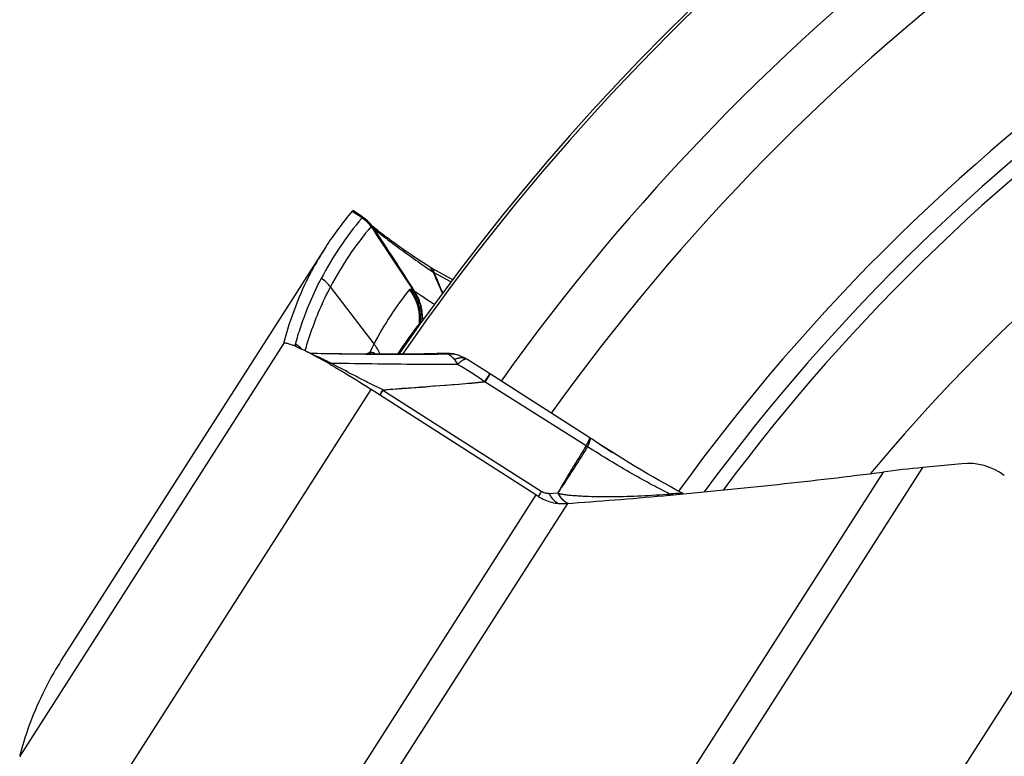
# Model space of a CAD drawing. Units: millimetres. Extents: x 0 to 594, y 0 to 420.
# Drawn here: x 176 to 184, y 271 to 277 of the extents above; entities that cross this region are included whole.
import ezdxf

# ---------------------------------------------------------------- set-up
doc = ezdxf.new("R2010")
doc.units = ezdxf.units.MM
doc.header["$LTSCALE"] = 32.67
doc.layers.add('607088417-000_CL', color=7, linetype='CONTINUOUS')
doc.layers.add('607088495-000_CL', color=7, linetype='CONTINUOUS')

msp = doc.modelspace()

# ---------------------------------------------------------------- linework, layer by layer
at = {"layer": '607088417-000_CL', "color": 7, "linetype": 'CONTINUOUS'}
for p, q in [((178.2635, 275.5616), (178.2638, 275.5615)), ((178.2638, 275.5615), (178.2639, 275.5614)), ((178.342, 275.5108), (178.264, 275.5614)), ((178.342, 275.5108), (178.351, 275.5047)), ((178.4148, 275.4445), (178.4092, 275.4512)), ((178.4177, 275.4419), (178.4134, 275.4462)), ((178.4684, 275.3981), (178.4572, 275.4073)), ((178.0414, 275.2637), (175.8739, 271.8744)), ((178.9002, 275.0959), (178.9, 275.0959)), ((178.9173, 275.0857), (179.0815, 274.996)), ((177.6985, 274.4758), (177.6985, 274.475)), ((177.6985, 274.475), (177.699, 274.4751)), ((177.8643, 274.4165), (177.8672, 274.4151)), ((177.8821, 274.4076), (177.8853, 274.406)), ((178.0285, 274.3887), (177.9148, 274.3908)), ((178.9828, 274.3899), (178.9494, 274.3889)), ((179.023, 274.3913), (178.9828, 274.3899)), ((179.0747, 274.3883), (179.0624, 274.3898)), ((179.0884, 274.3861), (179.0747, 274.3883)), ((179.0885, 274.386), (179.09, 274.3857)), ((179.1521, 274.3664), (179.152, 274.3664)), ((179.1615, 274.3621), (179.1521, 274.3664)), ((179.1638, 274.3611), (179.1615, 274.3621)), ((179.1703, 274.3579), (179.1638, 274.3611)), ((179.1795, 274.3532), (179.1703, 274.3579)), ((179.1891, 274.348), (179.1795, 274.3532)), ((179.1891, 274.348), (179.1903, 274.3473)), ((179.1985, 274.3425), (179.1907, 274.3471)), ((179.2493, 274.3106), (179.1984, 274.3424)), ((179.3018, 274.2775), (179.2493, 274.3106)), ((179.3534, 274.2447), (179.3018, 274.2775)), ((180.2058, 273.6996), (179.3534, 274.2447)), ((179.7652, 273.2306), (178.4149, 274.0959)), ((180.2245, 273.6873), (180.2059, 273.6995)), ((183.256, 273.4868), (182.9372, 273.4551)), ((180.8591, 273.2288), (180.8652, 273.2293)), ((180.9726, 273.2411), (180.945, 273.2555)), ((180.0053, 273.16), (180.0227, 273.1612)), ((180.0227, 273.1612), (180.0606, 273.1639)), ((180.0606, 273.1639), (180.0627, 273.164)), ((175.5334, 271.0897), (175.534, 271.0892))]:
    msp.add_line(p, q, dxfattribs=at)
at = {"layer": '607088417-000_CL', "color": 9, "linetype": 'CONTINUOUS'}
for p, q in [((178.2586, 275.5569), (178.3394, 275.5046)), ((178.4292, 275.4247), (178.4292, 275.4244)), ((178.4292, 275.4244), (178.4294, 275.4241)), ((178.4294, 275.4241), (178.4297, 275.4236)), ((178.8887, 275.0798), (178.8912, 275.078)), ((178.8912, 275.078), (178.9223, 275.0561)), ((178.9014, 275.0949), (178.9002, 275.0959)), ((178.9173, 275.0857), (178.9194, 275.084)), ((178.923, 275.077), (178.9251, 275.0668)), ((178.9223, 275.0561), (178.9227, 275.0546)), ((178.9303, 275.0528), (178.9311, 275.0517)), ((179.0675, 274.9771), (178.931, 275.0517)), ((178.4374, 274.469), (178.0805, 274.9361)), ((178.8084, 274.6214), (178.8103, 274.636)), ((178.8185, 274.6618), (178.8159, 274.6315)), ((177.6985, 274.475), (175.5334, 271.0897)), ((177.8728, 274.4123), (177.8781, 274.4305)), ((178.4048, 274.3924), (178.3985, 274.3966)), ((178.9409, 274.3829), (178.9267, 274.3827)), ((179.02, 274.3908), (179.0273, 274.3909)), ((179.3491, 274.1561), (179.3906, 274.221)), ((178.512, 274.0926), (178.4315, 274.1309)), ((180.1773, 273.6344), (179.3491, 274.1561)), ((176.2473, 270.7065), (178.4149, 274.0959)), ((179.8081, 273.259), (178.5104, 274.0859)), ((180.1882, 273.6273), (180.1876, 273.626)), ((182.6099, 273.4182), (180.631, 270.3239)), ((180.8964, 270.2639), (182.9372, 273.4551)), ((179.7652, 273.2306), (177.7243, 270.0395)), ((179.8011, 273.2478), (179.7832, 273.2188)), ((179.8081, 273.259), (179.8011, 273.2478)), ((179.871, 273.2423), (179.943, 273.2465)), ((180.0227, 273.1612), (178.0438, 270.0669)), ((184.4142, 272.7881), (182.2466, 269.3987))]:
    msp.add_line(p, q, dxfattribs=at)
at = {"layer": '607088417-000_CL', "color": 7, "linetype": 'CONTINUOUS'}
for points in [[(178.3961, 275.4659), (178.3933, 275.4688), (178.3903, 275.4719), (178.3871, 275.4749), (178.3839, 275.478), (178.3805, 275.4811), (178.3771, 275.4842), (178.3735, 275.4873), (178.3698, 275.4904), (178.3661, 275.4934), (178.3623, 275.4964), (178.3585, 275.4993), (178.3546, 275.5022), (178.351, 275.5047)], [(178.4092, 275.4512), (178.4083, 275.4523), (178.407, 275.4539), (178.4054, 275.4557), (178.4035, 275.4578), (178.4013, 275.4603), (178.3988, 275.463), (178.3961, 275.4659)], [(178.4572, 275.4073), (178.4471, 275.4157), (178.4384, 275.4232), (178.4309, 275.4298), (178.4246, 275.4354), (178.4197, 275.44), (178.4177, 275.4419)], [(178.9, 275.0959), (178.8678, 275.1166), (178.8374, 275.1364), (178.8077, 275.1559), (178.7787, 275.1751), (178.7505, 275.1939), (178.7232, 275.2124), (178.6969, 275.2304), (178.6716, 275.2479), (178.6474, 275.2648), (178.6242, 275.2812), (178.6022, 275.2969), (178.5813, 275.312), (178.5616, 275.3265), (178.543, 275.3403), (178.5257, 275.3533), (178.5095, 275.3657), (178.4946, 275.3772), (178.4809, 275.3881), (178.4684, 275.3981)], [(178.9174, 275.0857), (178.9117, 275.0888), (178.9059, 275.0923), (178.9001, 275.0959)], [(178.9405, 274.3887), (178.9033, 274.3878), (178.8508, 274.3866), (178.7973, 274.3856), (178.7424, 274.3848), (178.6856, 274.3843), (178.6268, 274.3839), (178.5664, 274.3837), (178.5043, 274.3837), (178.4406, 274.3838), (178.3754, 274.3842), (178.3087, 274.3847), (178.2403, 274.3855), (178.1705, 274.3864), (178.0999, 274.3874), (178.0285, 274.3887)], [(179.0624, 274.3898), (179.0497, 274.3909), (179.0365, 274.3914), (179.023, 274.3913)], [(180.945, 273.2555), (180.9058, 273.2763), (180.8642, 273.2989), (180.8205, 273.3231), (180.7749, 273.3487), (180.7278, 273.3758), (180.6792, 273.404), (180.6296, 273.4334), (180.5791, 273.4636), (180.528, 273.4947), (180.4766, 273.5263), (180.4252, 273.5584), (180.3739, 273.5907), (180.3232, 273.6231), (180.2733, 273.6553), (180.2245, 273.6873)]]:
    msp.add_lwpolyline(points, dxfattribs=at)
at = {"layer": '607088417-000_CL', "color": 9, "linetype": 'CONTINUOUS'}
for centre, radius, start, end in [((180.3667, 273.7765), 2.6622, 139.63842, 152.50567), ((178.173, 275.2452), 0.3041, 37.71375, 57.10794), ((178.1799, 275.2515), 0.2991, 36.76043, 57.78139), ((180.4411, 273.708), 2.6609, 139.63843, 152.51455), ((227.2106, 307.2392), 58.2486, 213.097746, 213.711607), ((178.2031, 275.2681), 0.2755, 34.13036, 39.80154), ((179.0416, 275.3295), 0.2982, 246.4229, 248.08517), ((178.4117, 274.6698), 0.4, 355.158, 37.70293), ((177.6307, 274.2127), 0.3024, 44.47884, 57.47864), ((178.5929, 274.5417), 0.2401, 217.16171, 218.43187), ((177.4227, 272.8948), 1.7909, 56.25251, 56.74146), ((177.963, 273.6952), 0.8254, 56.55342, 57.63599), ((176.9641, 272.3211), 2.5441, 54.16713, 54.49007), ((178.6238, 274.4927), 0.208, 208.93685, 211.57667), ((179.4027, 258.1005), 16.2948, 91.34567, 91.59445), ((179.0353, 274.1057), 0.2853, 79.25837, 91.59874), ((179.0187, 274.3437), 0.0483, 61.73104, 64.10216), ((179.0173, 274.3411), 0.0512, 59.44503, 61.7307), ((179.0585, 274.1416), 0.2441, 89.35027, 93.55247), ((179.0585, 274.1448), 0.2408, 85.11635, 89.34941), ((179.0594, 274.1528), 0.2328, 66.567, 85.15869), ((176.2452, 270.7142), 4.0386, 62.89478, 63.74931), ((175.0877, 276.7972), 5.0094, 328.19113, 328.57216), ((178.5778, 274.1946), 0.1278, 236.22774, 238.17195), ((178.6119, 274.1449), 0.1128, 207.66364, 210.43547), ((180.1072, 273.5236), 0.1301, 51.86659, 57.63697), ((181.3226, 275.0152), 1.8354, 255.545, 256.35454), ((180.0923, 273.3043), 0.1571, 224.76882, 230.08635), ((180.0956, 273.3071), 0.1602, 224.54746, 229.91642), ((180.0785, 273.2878), 0.1357, 230.07492, 236.20821)]:
    msp.add_arc(centre, radius, start, end, dxfattribs=at)
at = {"layer": '607088417-000_CL', "color": 7, "linetype": 'CONTINUOUS'}
for centre, radius, start, end in [((180.2898, 273.8255), 2.669, 139.55365, 147.39462), ((178.1788, 275.2591), 0.2999, 54.40184, 54.95779), ((178.1786, 275.2588), 0.3004, 51.76031, 54.40133), ((178.1773, 275.2577), 0.3019, 33.31036, 51.70194), ((180.2884, 273.827), 2.667, 147.40764, 152.50354), ((179.0161, 275.3107), 0.2726, 249.97295, 251.81917), ((244.5982, 303.7279), 71.6619, 203.585651, 203.735565), ((115.4606, 247.8201), 69.0656, 23.073157, 23.221453), ((180.7936, 273.2482), 2.6537, 141.10572, 152.61093), ((180.8784, 272.9679), 2.657, 141.11034, 147.79452), ((177.4805, 273.7282), 0.7863, 67.44121, 67.8735), ((177.4356, 273.6204), 0.9031, 66.69608, 67.43398), ((180.8261, 273.2312), 2.6904, 152.60801, 154.32561), ((178.1197, 274.2229), 0.4019, 23.59542, 37.7743), ((176.9418, 272.5496), 2.0824, 63.70367, 64.15267), ((176.7992, 272.2615), 2.4038, 63.22372, 63.62193), ((176.5946, 271.8572), 2.857, 62.42247, 63.14141), ((176.1497, 271.0059), 3.8175, 61.10249, 62.41894), ((179.0323, 274.0912), 0.3001, 75.87998, 78.91454), ((179.0322, 274.0909), 0.3005, 66.50445, 75.87241), ((175.6146, 270.0268), 4.9333, 60.81017, 61.15683), ((175.4206, 269.6791), 5.3314, 60.62094, 60.81226), ((175.1935, 269.2762), 5.794, 60.12265, 60.61902), ((183.3053, 272.9884), 0.5008, 53.34324, 95.65008), ((184.0689, 261.938), 11.5726, 95.61217, 97.24291), ((176.6727, 268.4047), 5.7318, 57.11236, 57.34771), ((177.2568, 312.5942), 39.5299, 274.07032, 275.22857), ((178.1207, 270.4379), 2.6668, 147.40694, 152.50334)]:
    msp.add_arc(centre, radius, start, end, dxfattribs=at)
msp.add_ellipse((338.0765, 167.6519), major_axis=(162.1995, -104.2274), ratio=0.117322, start_param=-3.130866, end_param=-3.104294, dxfattribs=at)
for points, knots in [([(178.2586, 275.5569), (178.2596, 275.5581), (178.2611, 275.5596), (178.2628, 275.5614), (178.2635, 275.5616)], [0, 0, 0, 0, 0.679504, 1, 1, 1, 1]), ([(177.6985, 274.4758), (177.7255, 274.5776), (177.7895, 274.7765), (177.8751, 274.967), (177.9227, 275.0584)], [0, 0, 0, 0, 0.505616, 1, 1, 1, 1]), ([(177.699, 274.4751), (177.7012, 274.4762), (177.7072, 274.4771), (177.7239, 274.4753), (177.7378, 274.4709), (177.7481, 274.4674)], [0, 0, 0, 0, 0.142277, 0.352305, 1, 1, 1, 1]), ([(177.7481, 274.4674), (177.7503, 274.4666), (177.7599, 274.4632), (177.7694, 274.4596), (177.7766, 274.4566)], [0, 0, 0, 0, 0.22896, 1, 1, 1, 1]), ([(177.7928, 274.4498), (177.7972, 274.4479), (177.8163, 274.4396), (177.8352, 274.4307), (177.8496, 274.4237)], [0, 0, 0, 0, 0.228734, 1, 1, 1, 1]), ([(178.0797, 274.3001), (178.1065, 274.2847), (178.2195, 274.2187), (178.3307, 274.1498), (178.4149, 274.0959)], [0, 0, 0, 0, 0.236005, 1, 1, 1, 1]), ([(180.8652, 273.2293), (181.1598, 273.256), (181.742, 273.314), (182.3231, 273.3816), (182.6099, 273.4182)], [0, 0, 0, 0, 0.505776, 1, 1, 1, 1]), ([(179.785, 273.2179), (179.8183, 273.1964), (179.89, 273.1646), (179.9681, 273.1573), (180.0053, 273.16)], [0, 0, 0, 0, 0.515254, 1, 1, 1, 1]), ([(175.5338, 271.0972), (175.5334, 271.0956), (175.5328, 271.0932), (175.5329, 271.0904), (175.5334, 271.0897)], [0, 0, 0, 0, 0.640561, 1, 1, 1, 1]), ([(175.534, 271.0892), (175.5348, 271.0887), (175.5376, 271.088), (175.5402, 271.0876), (175.5419, 271.0875)], [0, 0, 0, 0, 0.371598, 1, 1, 1, 1])]:
    msp.add_open_spline(points, degree=3, knots=knots, dxfattribs=at)
at = {"layer": '607088417-000_CL', "color": 9, "linetype": 'CONTINUOUS'}
for points, knots in [([(178.3381, 275.5006), (178.3388, 275.5014), (178.3393, 275.5028), (178.3394, 275.5042), (178.3394, 275.5046)], [0, 0, 0, 0, 0.717355, 1, 1, 1, 1]), ([(178.3394, 275.5046), (178.3398, 275.5063), (178.3401, 275.5077), (178.3415, 275.5111), (178.342, 275.5108)], [0, 0, 0, 0, 0.757815, 1, 1, 1, 1]), ([(178.4196, 275.4305), (178.4192, 275.4305), (178.4171, 275.4306), (178.4151, 275.4309), (178.4136, 275.4313)], [0, 0, 0, 0, 0.204022, 1, 1, 1, 1]), ([(178.4297, 275.4236), (178.429, 275.4246), (178.4265, 275.4279), (178.4225, 275.4306), (178.4196, 275.4305)], [0, 0, 0, 0, 0.309716, 1, 1, 1, 1]), ([(178.4312, 275.4227), (178.4307, 275.4232), (178.4301, 275.4238), (178.4294, 275.4246), (178.4292, 275.4247)], [0, 0, 0, 0, 0.713267, 1, 1, 1, 1]), ([(178.4297, 275.4235), (178.4865, 275.3365), (178.5996, 275.163), (178.7122, 274.9891), (178.7675, 274.902)], [0, 0, 0, 0, 0.501823, 1, 1, 1, 1]), ([(178.4312, 275.4227), (178.4321, 275.4217), (178.4369, 275.4167), (178.442, 275.412), (178.4461, 275.4082)], [0, 0, 0, 0, 0.198063, 1, 1, 1, 1]), ([(178.4461, 275.4082), (178.4667, 275.3895), (178.5219, 275.3447), (178.6215, 275.2692), (178.7482, 275.1783), (178.8406, 275.1136), (178.8887, 275.0798)], [0, 0, 0, 0, 0.1517, 0.386531, 0.679892, 1, 1, 1, 1]), ([(178.9223, 275.0561), (178.919, 275.0609), (178.9137, 275.0693), (178.9092, 275.0812), (178.9057, 275.0894), (178.9029, 275.0936), (178.9014, 275.0949)], [0, 0, 0, 0, 0.394451, 0.666311, 0.861386, 1, 1, 1, 1]), ([(178.9194, 275.084), (178.9198, 275.0836), (178.9215, 275.0815), (178.9225, 275.079), (178.923, 275.077)], [0, 0, 0, 0, 0.220592, 1, 1, 1, 1]), ([(177.7933, 274.4677), (177.8067, 274.5153), (177.8635, 274.6996), (177.9389, 274.8783), (178.0051, 275.0056)], [0, 0, 0, 0, 0.256023, 1, 1, 1, 1]), ([(178.9251, 275.0668), (178.9253, 275.0658), (178.9268, 275.061), (178.9287, 275.0564), (178.9303, 275.0528)], [0, 0, 0, 0, 0.213712, 1, 1, 1, 1]), ([(177.8781, 274.4305), (177.8911, 274.4749), (177.9463, 274.6481), (178.0181, 274.816), (178.0806, 274.9361)], [0, 0, 0, 0, 0.254885, 1, 1, 1, 1]), ([(178.7281, 274.9144), (178.7294, 274.916), (178.7336, 274.9182), (178.7379, 274.9176), (178.7401, 274.9171)], [0, 0, 0, 0, 0.484676, 1, 1, 1, 1]), ([(178.7401, 274.9171), (178.7414, 274.9168), (178.7472, 274.9151), (178.7528, 274.9126), (178.757, 274.9104)], [0, 0, 0, 0, 0.216643, 1, 1, 1, 1]), ([(178.8185, 274.6618), (178.8203, 274.707), (178.8086, 274.7985), (178.7669, 274.8809), (178.7401, 274.9171)], [0, 0, 0, 0, 0.501145, 1, 1, 1, 1]), ([(178.757, 274.9104), (178.7579, 274.9098), (178.7615, 274.9071), (178.7649, 274.9043), (178.7675, 274.902)], [0, 0, 0, 0, 0.237021, 1, 1, 1, 1]), ([(178.8311, 274.6744), (178.8316, 274.7164), (178.8195, 274.8006), (178.7814, 274.8768), (178.757, 274.9104)], [0, 0, 0, 0, 0.502674, 1, 1, 1, 1]), ([(178.7675, 274.902), (178.7708, 274.9004), (178.7785, 274.8959), (178.7978, 274.8835), (178.8294, 274.8617), (178.8763, 274.8296), (178.9123, 274.8066), (178.9327, 274.7946)], [0, 0, 0, 0, 0.05678, 0.13486, 0.349851, 0.640268, 1, 1, 1, 1]), ([(178.8348, 274.6759), (178.8358, 274.716), (178.8252, 274.7963), (178.7902, 274.8696), (178.7675, 274.902)], [0, 0, 0, 0, 0.503619, 1, 1, 1, 1]), ([(178.8311, 274.6744), (178.8299, 274.6737), (178.825, 274.6703), (178.821, 274.6656), (178.8185, 274.6618)], [0, 0, 0, 0, 0.233886, 1, 1, 1, 1]), ([(178.8475, 274.6761), (178.8464, 274.6762), (178.8422, 274.6764), (178.8379, 274.6763), (178.8349, 274.6759)], [0, 0, 0, 0, 0.264622, 1, 1, 1, 1]), ([(178.8185, 274.6618), (178.8177, 274.6603), (178.8141, 274.652), (178.8118, 274.6432), (178.8103, 274.636)], [0, 0, 0, 0, 0.186029, 1, 1, 1, 1]), ([(177.8, 274.4478), (177.7985, 274.4499), (177.7946, 274.4557), (177.792, 274.4634), (177.7933, 274.4677)], [0, 0, 0, 0, 0.360469, 1, 1, 1, 1]), ([(178.9267, 274.3827), (178.8355, 274.3814), (178.6579, 274.381), (178.3209, 274.3826), (178.0751, 274.387), (177.9157, 274.3904)], [0, 0, 0, 0, 0.270723, 0.52685, 1, 1, 1, 1]), ([(178.0315, 274.3363), (178.0132, 274.3452), (177.981, 274.3607), (177.9482, 274.3751), (177.9339, 274.3808)], [0, 0, 0, 0, 0.569043, 1, 1, 1, 1]), ([(178.3798, 274.3841), (178.3819, 274.3872), (178.3873, 274.393), (178.3947, 274.396), (178.3985, 274.3967)], [0, 0, 0, 0, 0.492802, 1, 1, 1, 1]), ([(178.4014, 274.3969), (178.4043, 274.3982), (178.4106, 274.4008), (178.4252, 274.4011), (178.4358, 274.3963), (178.4419, 274.3919)], [0, 0, 0, 0, 0.223723, 0.476799, 1, 1, 1, 1]), ([(179.0434, 274.3852), (179.035, 274.3849), (179.0008, 274.3839), (178.9666, 274.3833), (178.9409, 274.3829)], [0, 0, 0, 0, 0.246509, 1, 1, 1, 1]), ([(179.0273, 274.3909), (179.0267, 274.391), (179.0243, 274.3912), (179.0218, 274.3913), (179.02, 274.3912)], [0, 0, 0, 0, 0.262798, 1, 1, 1, 1]), ([(179.0273, 274.3909), (179.0284, 274.3908), (179.0327, 274.3901), (179.0368, 274.3886), (179.0398, 274.3871)], [0, 0, 0, 0, 0.241933, 1, 1, 1, 1]), ([(179.0978, 274.3416), (179.0893, 274.351), (179.0719, 274.3666), (179.0527, 274.3801), (179.0434, 274.3852)], [0, 0, 0, 0, 0.542258, 1, 1, 1, 1]), ([(179.1124, 274.3478), (179.1136, 274.3482), (179.1182, 274.3499), (179.1228, 274.3514), (179.1263, 274.3524)], [0, 0, 0, 0, 0.256807, 1, 1, 1, 1]), ([(179.1263, 274.3524), (179.1297, 274.3533), (179.1422, 274.3562), (179.1553, 274.3568), (179.1646, 274.3556)], [0, 0, 0, 0, 0.26647, 1, 1, 1, 1]), ([(179.1646, 274.3556), (179.1669, 274.3553), (179.1754, 274.3539), (179.1836, 274.351), (179.1891, 274.3479)], [0, 0, 0, 0, 0.263579, 1, 1, 1, 1]), ([(178.4315, 274.1309), (178.4003, 274.1458), (178.3389, 274.1763), (178.2498, 274.2233), (178.1656, 274.2678), (178.1111, 274.2959), (178.0853, 274.3092)], [0, 0, 0, 0, 0.266097, 0.528194, 0.776015, 1, 1, 1, 1]), ([(179.121, 274.2988), (179.0311, 274.2985), (178.6858, 274.2997), (178.3406, 274.3061), (178.0853, 274.3092)], [0, 0, 0, 0, 0.26042, 1, 1, 1, 1]), ([(179.0978, 274.3416), (179.099, 274.3422), (179.1038, 274.3444), (179.1087, 274.3464), (179.1124, 274.3478)], [0, 0, 0, 0, 0.257191, 1, 1, 1, 1]), ([(179.121, 274.2988), (179.1204, 274.3029), (179.1177, 274.313), (179.1096, 274.3275), (179.1019, 274.3371), (179.0978, 274.3416)], [0, 0, 0, 0, 0.25376, 0.631218, 1, 1, 1, 1]), ([(179.1584, 274.3301), (179.1555, 274.3281), (179.1424, 274.3184), (179.1302, 274.3076), (179.121, 274.2988)], [0, 0, 0, 0, 0.217079, 1, 1, 1, 1]), ([(179.3448, 274.1568), (179.3105, 274.1834), (179.2373, 274.2333), (179.1607, 274.2775), (179.121, 274.2988)], [0, 0, 0, 0, 0.49071, 1, 1, 1, 1]), ([(179.1691, 274.3369), (179.1683, 274.3364), (179.1646, 274.3343), (179.161, 274.3319), (179.1584, 274.3301)], [0, 0, 0, 0, 0.234124, 1, 1, 1, 1]), ([(179.1787, 274.3415), (179.1779, 274.3412), (179.1747, 274.3399), (179.1715, 274.3382), (179.1691, 274.3369)], [0, 0, 0, 0, 0.231211, 1, 1, 1, 1]), ([(179.1868, 274.3439), (179.1862, 274.3438), (179.1834, 274.3432), (179.1807, 274.3423), (179.1787, 274.3415)], [0, 0, 0, 0, 0.229116, 1, 1, 1, 1]), ([(179.1984, 274.3424), (179.1977, 274.3429), (179.194, 274.3446), (179.1898, 274.3445), (179.1868, 274.3439)], [0, 0, 0, 0, 0.223604, 1, 1, 1, 1]), ([(179.3622, 274.1852), (179.3674, 274.1936), (179.3748, 274.2062), (179.3824, 274.2188), (179.3845, 274.2232)], [0, 0, 0, 0, 0.670597, 1, 1, 1, 1]), ([(179.3845, 274.2232), (179.3846, 274.2235), (179.3847, 274.2239), (179.385, 274.2245), (179.3849, 274.2246)], [0, 0, 0, 0, 0.723335, 1, 1, 1, 1]), ([(178.512, 274.0926), (178.6493, 274.1036), (178.927, 274.1238), (179.2047, 274.1445), (179.3448, 274.1568)], [0, 0, 0, 0, 0.494864, 1, 1, 1, 1]), ([(179.3449, 274.1566), (179.2746, 274.1497), (179.1007, 274.1338), (178.8238, 274.1126), (178.6173, 274.0963), (178.5146, 274.0878)], [0, 0, 0, 0, 0.254078, 0.629072, 1, 1, 1, 1]), ([(179.3487, 274.1563), (179.3481, 274.1569), (179.3467, 274.1581), (179.3452, 274.1571), (179.3449, 274.1566)], [0, 0, 0, 0, 0.579397, 1, 1, 1, 1]), ([(178.4873, 274.0493), (178.489, 274.0551), (178.4952, 274.0684), (178.5024, 274.081), (178.5068, 274.0883)], [0, 0, 0, 0, 0.415207, 1, 1, 1, 1]), ([(178.4892, 274.0481), (178.4915, 274.0536), (178.4984, 274.0663), (178.5059, 274.0787), (178.5104, 274.0859)], [0, 0, 0, 0, 0.412992, 1, 1, 1, 1]), ([(178.5068, 274.0883), (178.5076, 274.0897), (178.5094, 274.0913), (178.5114, 274.0923), (178.512, 274.0926)], [0, 0, 0, 0, 0.734406, 1, 1, 1, 1]), ([(178.5104, 274.0859), (178.511, 274.0869), (178.5127, 274.0876), (178.5142, 274.0878), (178.5146, 274.0878)], [0, 0, 0, 0, 0.719104, 1, 1, 1, 1]), ([(180.1768, 273.6335), (180.1563, 273.6012), (180.1159, 273.5362), (180.0564, 273.439), (179.9989, 273.3423), (179.9619, 273.2778), (179.9433, 273.2459)], [0, 0, 0, 0, 0.254207, 0.507357, 0.755471, 1, 1, 1, 1]), ([(180.1875, 273.626), (180.1679, 273.5939), (180.128, 273.5302), (180.0677, 273.435), (180.0062, 273.3407), (179.9644, 273.2783), (179.944, 273.2468)], [0, 0, 0, 0, 0.250377, 0.500304, 0.750033, 1, 1, 1, 1]), ([(180.1773, 273.6344), (180.1793, 273.638), (180.186, 273.6504), (180.1925, 273.6629), (180.1968, 273.672)], [0, 0, 0, 0, 0.287177, 1, 1, 1, 1]), ([(180.8644, 273.2379), (180.8158, 273.2613), (180.7111, 273.3153), (180.4838, 273.4421), (180.3074, 273.5492), (180.1875, 273.626)], [0, 0, 0, 0, 0.207171, 0.452995, 1, 1, 1, 1]), ([(180.2091, 273.6854), (180.2078, 273.6772), (180.2013, 273.6575), (180.1933, 273.6386), (180.1882, 273.6273)], [0, 0, 0, 0, 0.400873, 1, 1, 1, 1]), ([(180.1968, 273.672), (180.1986, 273.6757), (180.2016, 273.682), (180.2049, 273.6906), (180.2065, 273.6957), (180.2065, 273.6991), (180.2058, 273.6996)], [0, 0, 0, 0, 0.416572, 0.720939, 0.911927, 1, 1, 1, 1]), ([(180.207, 273.6988), (180.2085, 273.6978), (180.2102, 273.6928), (180.2096, 273.6882), (180.2091, 273.6854)], [0, 0, 0, 0, 0.3724, 1, 1, 1, 1]), ([(179.871, 273.2423), (179.8606, 273.2417), (179.8384, 273.2439), (179.8179, 273.2528), (179.8081, 273.259)], [0, 0, 0, 0, 0.47297, 1, 1, 1, 1]), ([(179.871, 273.2423), (179.8761, 273.2325), (179.8959, 273.1997), (179.9254, 273.1708), (179.9509, 273.1603)], [0, 0, 0, 0, 0.285278, 1, 1, 1, 1]), ([(179.943, 273.2465), (179.9457, 273.2414), (179.9564, 273.2225), (179.9695, 273.2049), (179.9807, 273.1937)], [0, 0, 0, 0, 0.265732, 1, 1, 1, 1]), ([(179.944, 273.2468), (179.9467, 273.2418), (179.9573, 273.2232), (179.9703, 273.2059), (179.9814, 273.1947)], [0, 0, 0, 0, 0.265174, 1, 1, 1, 1]), ([(179.944, 273.2468), (179.9528, 273.2432), (179.9713, 273.2387), (179.9991, 273.234), (180.0269, 273.2304), (180.064, 273.2269), (180.1106, 273.2237), (180.1858, 273.2197), (180.2809, 273.2171), (180.3959, 273.2168), (180.512, 273.2191), (180.6684, 273.2252), (180.7859, 273.2323), (180.8644, 273.2379)], [0, 0, 0, 0, 0.031027, 0.061503, 0.091749, 0.121958, 0.182542, 0.243532, 0.366788, 0.491498, 0.617358, 0.744156, 1, 1, 1, 1]), ([(180.8644, 273.2379), (180.8728, 273.2401), (180.9055, 273.2469), (180.94, 273.246), (180.9639, 273.2402)], [0, 0, 0, 0, 0.260434, 1, 1, 1, 1]), ([(180.0031, 273.1751), (180.0053, 273.1736), (180.0141, 273.1682), (180.0236, 273.1639), (180.0309, 273.1616)], [0, 0, 0, 0, 0.259653, 1, 1, 1, 1]), ([(180.0038, 273.1758), (180.0061, 273.1743), (180.0153, 273.1685), (180.0252, 273.1641), (180.0328, 273.1617)], [0, 0, 0, 0, 0.260037, 1, 1, 1, 1])]:
    msp.add_open_spline(points, degree=3, knots=knots, dxfattribs=at)
for points in [[(178.0806, 274.9361), (178.0598, 274.9633), (178.0339, 274.9871), (178.0051, 275.0056)], [(178.8349, 274.6759), (178.8335, 274.6757), (178.8322, 274.6751), (178.8311, 274.6744)], [(178.3986, 274.3964), (178.3995, 274.3964), (178.4006, 274.3963), (178.4013, 274.3968)], [(178.0853, 274.3092), (178.0788, 274.3084), (178.0722, 274.3079), (178.0656, 274.308)], [(180.1882, 273.6273), (180.1847, 273.6299), (180.1808, 273.6318), (180.1771, 273.634)], [(179.9442, 273.2474), (179.9445, 273.2469), (179.9436, 273.2464), (179.9431, 273.2462)], [(179.9924, 273.1845), (179.996, 273.1814), (179.9999, 273.1785), (180.0038, 273.1758)]]:
    msp.add_open_spline(points, degree=3, dxfattribs=at)
at = {"layer": '607088495-000_CL', "color": 7, "linetype": 'CONTINUOUS'}
msp.add_line((180.2914, 273.6436), (180.3934, 273.5784), dxfattribs=at)
msp.add_arc((194.1283, 263.725), 18.8, 90.64638, 145.46063, dxfattribs=at)
at = {"layer": '607088495-000_CL', "color": 9, "linetype": 'CONTINUOUS'}
for radius, start, end in [(18.7763, 128.69525, 145.4099), (17.9881, 127.22116, 144.52547), (17.5, 126.51435, 144.44528), (16.2797, 124.70823, 144.14208), (16.1065, 124.44456, 143.72063), (15.991, 124.28833, 143.34894), (15.125, 122.84857, 140.20645)]:
    msp.add_arc((194.1283, 263.725), radius, start, end, dxfattribs=at)

doc.saveas('drawing.dxf')
